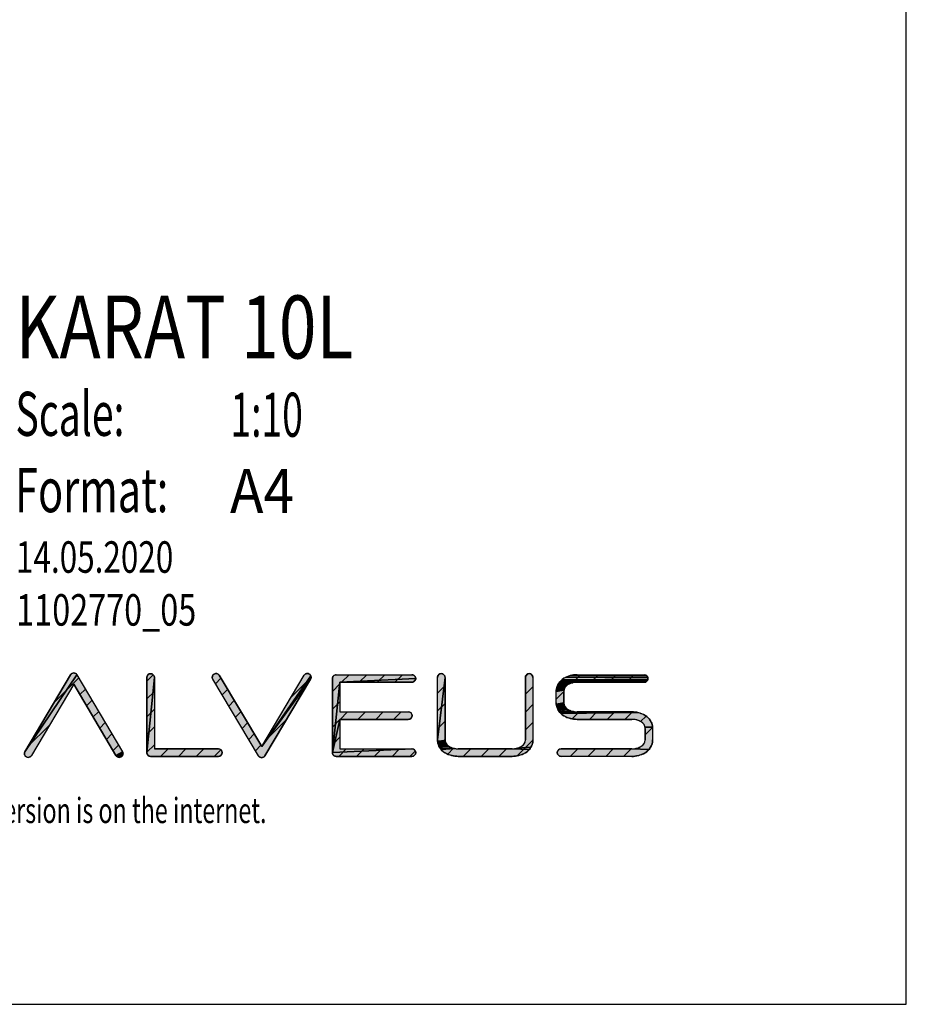
# Model space of a CAD drawing. Units: millimetres. Extents: x 0 to 2100, y 0 to 2970.
# Drawn here: x 1396 to 2100, y 0 to 782 of the extents above; entities that cross this region are included whole.
import ezdxf

# ---------------------------------------------------------------- set-up
doc = ezdxf.new("R2010")
doc.units = ezdxf.units.MM
doc.header["$LTSCALE"] = 193.6
doc.layers.get('0').update_dxf_attribs({"linetype": 'CONTINUOUS'})
doc.layers.add('ALL_DETAIL_ITEM', color=7, linetype='CONTINUOUS')
doc.styles.get("Standard").update_dxf_attribs({"font": 'txt', "width": 0.6})

# ---------------------------------------------------------------- blocks, each defined once
blk = doc.blocks.new('B2B_NASLOV_RISBE_BL0', base_point=(1502.06, 353.37))
at = {"layer": 'ALL_DETAIL_ITEM', "linetype": 'CONTINUOUS'}
for points in [[(1438.71, 254.25), (1405.13, 197.53), (1404.9, 197.19), (1404.63, 196.89), (1404.31, 196.63), (1403.96, 196.41), (1403.59, 196.24), (1403.2, 196.13), (1402.79, 196.07), (1402.38, 196.06), (1401.98, 196.11), (1401.58, 196.22), (1401.2, 196.38), (1400.85, 196.59), (1400.53, 196.84), (1400.25, 197.14), (1400.01, 197.47), (1399.81, 197.83), (1399.67, 198.22), (1399.59, 198.62), (1399.55, 199.02), (1399.58, 199.43), (1399.65, 199.83), (1399.79, 200.22), (1399.97, 200.59), (1441.29, 261.67), (1477.44, 200.59), (1472.28, 197.53)], [(1438.71, 263.14), (1439.05, 263.12), (1439.39, 263.06), (1439.72, 262.96), (1440.04, 262.82), (1440.34, 262.65), (1440.62, 262.45), (1440.87, 262.21), (1441.1, 261.95), (1441.29, 261.67), (1399.97, 200.59), (1436.12, 261.67), (1436.32, 261.95), (1436.54, 262.21), (1436.79, 262.45), (1437.07, 262.65), (1437.37, 262.82), (1437.69, 262.96), (1438.02, 263.06), (1438.36, 263.12)], [(1499.81, 262.54), (1500.2, 262.52), (1500.59, 262.44), (1500.96, 262.32), (1501.31, 262.14), (1501.64, 261.92), (1501.93, 261.67), (1502.19, 261.37), (1502.41, 261.04), (1502.58, 260.69), (1502.71, 260.32), (1502.79, 259.94), (1502.81, 259.54), (1496.81, 199.85), (1496.81, 259.54), (1496.84, 259.94), (1496.91, 260.32), (1497.04, 260.69), (1497.21, 261.04), (1497.43, 261.37), (1497.69, 261.67), (1497.98, 261.92), (1498.31, 262.14), (1498.66, 262.32), (1499.03, 262.44), (1499.42, 262.52)], [(1556.54, 200.24), (1556.57, 199.85), (1556.54, 199.46), (1556.46, 199.07), (1556.34, 198.7), (1556.16, 198.35), (1555.95, 198.02), (1555.69, 197.73), (1555.39, 197.47), (1555.07, 197.25), (1554.71, 197.08), (1554.34, 196.95), (1553.96, 196.88), (1553.57, 196.85), (1499.81, 196.85), (1499.5, 196.87), (1499.19, 196.92), (1498.88, 197), (1498.59, 197.11), (1498.31, 197.25), (1498.05, 197.42), (1497.8, 197.62), (1497.58, 197.84), (1497.38, 198.09), (1497.21, 198.35), (1497.07, 198.63), (1496.96, 198.92), (1496.88, 199.23), (1496.83, 199.54), (1496.81, 199.85), (1502.81, 259.54), (1502.81, 202.85), (1553.57, 202.85), (1553.96, 202.83), (1554.34, 202.75), (1554.71, 202.62), (1555.07, 202.45), (1555.39, 202.23), (1555.69, 201.97), (1555.95, 201.68), (1556.16, 201.35), (1556.34, 201), (1556.46, 200.63)], [(1551.16, 262.65), (1551.57, 262.7), (1551.98, 262.69), (1552.38, 262.64), (1552.77, 262.52), (1553.15, 262.35), (1553.5, 262.14), (1553.81, 261.88), (1554.09, 261.58), (1554.32, 261.24), (1588, 204.7), (1626.83, 258.17), (1590.57, 197.3), (1590.38, 197.02), (1590.16, 196.76), (1589.9, 196.52), (1589.63, 196.32), (1589.33, 196.15), (1589.01, 196.01), (1588.68, 195.92), (1588.34, 195.86), (1588, 195.84), (1587.65, 195.86), (1587.31, 195.92), (1586.98, 196.01), (1586.67, 196.15), (1586.37, 196.32), (1586.09, 196.52), (1585.84, 196.76), (1585.61, 197.02), (1585.42, 197.3), (1549.17, 258.17), (1548.98, 258.53), (1548.85, 258.92), (1548.77, 259.32), (1548.74, 259.73), (1548.78, 260.14), (1548.86, 260.54), (1549, 260.92), (1549.19, 261.29), (1549.43, 261.62), (1549.72, 261.91), (1550.04, 262.17), (1550.39, 262.38), (1550.77, 262.54)], [(1624.43, 262.7), (1624.83, 262.65), (1625.23, 262.54), (1625.6, 262.38), (1625.96, 262.17), (1626.28, 261.91), (1626.56, 261.62), (1626.8, 261.29), (1626.99, 260.92), (1588, 204.7), (1621.67, 261.24), (1621.9, 261.58), (1622.18, 261.88), (1622.5, 262.14), (1622.84, 262.35), (1623.22, 262.52), (1623.61, 262.64), (1624.02, 262.69)], [(1626.83, 258.17), (1588, 204.7), (1626.99, 260.92), (1627.13, 260.54), (1627.22, 260.14), (1627.25, 259.73), (1627.22, 259.32), (1627.14, 258.92), (1627.01, 258.53)], [(1646.85, 261.67), (1647.16, 261.68), (1707.36, 261.68), (1707.75, 261.65), (1708.14, 261.58), (1708.51, 261.45), (1708.86, 261.28), (1709.19, 261.06), (1709.48, 260.8), (1709.74, 260.51), (1709.96, 260.18), (1710.13, 259.83), (1710.26, 259.46), (1710.33, 259.07), (1710.36, 258.68), (1650.16, 255.68), (1644.16, 199.86), (1644.16, 258.68), (1644.18, 259), (1644.23, 259.31), (1644.31, 259.61), (1644.42, 259.9), (1644.56, 260.18), (1644.74, 260.45), (1644.93, 260.69), (1645.16, 260.91), (1645.4, 261.11), (1645.66, 261.28), (1645.94, 261.42), (1646.24, 261.54), (1646.54, 261.62)], [(1707.75, 255.71), (1707.36, 255.68), (1650.16, 255.68), (1710.36, 258.68), (1710.33, 258.29), (1710.26, 257.9), (1710.13, 257.53), (1709.96, 257.18), (1709.74, 256.85), (1709.48, 256.56), (1709.19, 256.3), (1708.86, 256.08), (1708.51, 255.91), (1708.14, 255.78)], [(1730.62, 262.6), (1731.01, 262.57), (1731.4, 262.5), (1731.77, 262.37), (1732.12, 262.2), (1732.45, 261.98), (1732.74, 261.72), (1733, 261.42), (1733.22, 261.1), (1733.39, 260.75), (1733.52, 260.37), (1733.59, 259.99), (1733.62, 259.6), (1727.62, 210.08), (1727.62, 259.6), (1727.65, 259.99), (1727.72, 260.37), (1727.85, 260.75), (1728.02, 261.1), (1728.24, 261.42), (1728.5, 261.72), (1728.79, 261.98), (1729.12, 262.2), (1729.47, 262.37), (1729.84, 262.5), (1730.23, 262.57)], [(1733.62, 210.08), (1733.64, 209.56), (1727.67, 209.03), (1727.62, 210.08), (1733.62, 259.6)], [(1800.43, 262.6), (1800.82, 262.57), (1801.2, 262.5), (1801.57, 262.37), (1801.93, 262.2), (1802.25, 261.98), (1802.55, 261.72), (1802.81, 261.42), (1803.03, 261.1), (1803.2, 260.75), (1803.32, 260.37), (1803.4, 259.99), (1803.43, 259.6), (1803.43, 210.08), (1803.38, 209.03), (1803.24, 208), (1803.02, 206.97), (1802.7, 205.98), (1802.3, 205.01), (1801.82, 204.08), (1791.23, 203.5), (1792.06, 203.78), (1792.87, 204.1), (1793.66, 204.47), (1794.43, 204.88), (1794.87, 205.17), (1795.28, 205.48), (1795.67, 205.84), (1796.02, 206.22), (1796.34, 206.64), (1796.62, 207.08), (1796.86, 207.54), (1797.06, 208.03), (1797.22, 208.53), (1797.33, 209.04), (1797.4, 209.56), (1797.43, 210.08), (1797.43, 259.6), (1797.45, 259.99), (1797.53, 260.37), (1797.66, 260.75), (1797.83, 261.1), (1798.05, 261.42), (1798.31, 261.72), (1798.6, 261.98), (1798.93, 262.2), (1799.28, 262.37), (1799.65, 262.5), (1800.04, 262.57)], [(1894.72, 257.91), (1894.6, 257.53), (1825.48, 256.96), (1826.26, 257.67), (1894.8, 258.29)], [(1894.72, 259.46), (1894.8, 259.07), (1894.82, 258.68), (1894.8, 258.29), (1826.26, 257.67), (1827.09, 258.31), (1827.97, 258.87), (1829.04, 259.45), (1894.6, 259.83)], [(1893.95, 260.8), (1894.2, 260.51), (1894.42, 260.18), (1894.6, 259.83), (1829.04, 259.45), (1830.15, 259.96), (1831.29, 260.42), (1832.45, 260.8), (1893.65, 261.06)], [(1892.22, 261.66), (1892.6, 261.58), (1892.97, 261.45), (1893.32, 261.28), (1893.65, 261.06), (1832.45, 260.8), (1833.63, 261.12), (1834.82, 261.36), (1836.03, 261.54), (1837.25, 261.65), (1838.47, 261.68), (1891.82, 261.68)], [(1704.87, 226.29), (1704.47, 226.27), (1650.16, 226.27), (1644.16, 199.86), (1650.16, 255.68), (1650.16, 232.27), (1704.47, 232.27), (1704.87, 232.24), (1705.25, 232.17), (1705.62, 232.04), (1705.97, 231.87), (1706.3, 231.65), (1706.6, 231.39), (1706.85, 231.09), (1707.07, 230.77), (1707.25, 230.42), (1707.37, 230.04), (1707.45, 229.66), (1707.47, 229.27), (1707.45, 228.88), (1707.37, 228.49), (1707.25, 228.12), (1707.07, 227.77), (1706.85, 227.44), (1706.6, 227.15), (1706.3, 226.89), (1705.97, 226.67), (1705.62, 226.5), (1705.25, 226.37)], [(1828.17, 250.03), (1828.06, 249.52), (1821.97, 248.48), (1822.02, 249.52), (1828.33, 250.53)], [(1828.53, 251.01), (1828.33, 250.53), (1822.02, 249.52), (1822.15, 250.56), (1828.77, 251.48)], [(1829.05, 251.92), (1828.77, 251.48), (1822.15, 250.56), (1822.38, 251.58), (1829.37, 252.33)], [(1829.73, 252.72), (1829.37, 252.33), (1822.38, 251.58), (1822.69, 252.58), (1830.53, 253.39), (1830.11, 253.07)], [(1830.97, 253.67), (1830.53, 253.39), (1822.69, 252.58), (1823.09, 253.55), (1832.53, 254.46), (1831.74, 254.09)], [(1833.34, 254.78), (1832.53, 254.46), (1823.09, 253.55), (1823.58, 254.48), (1835.01, 255.28), (1834.17, 255.05)], [(1835.86, 255.45), (1835.01, 255.28), (1823.58, 254.48), (1824.14, 255.36), (1838.47, 255.68), (1837.6, 255.66), (1836.73, 255.58)], [(1893.65, 256.3), (1893.32, 256.08), (1838.47, 255.68), (1824.14, 255.36), (1824.78, 256.19), (1894.2, 256.86), (1893.95, 256.56)], [(1894.42, 257.18), (1894.2, 256.86), (1824.78, 256.19), (1825.48, 256.96), (1894.6, 257.53)], [(1892.22, 255.71), (1891.82, 255.68), (1838.47, 255.68), (1893.32, 256.08), (1892.97, 255.91), (1892.6, 255.78)], [(1827.99, 249), (1827.97, 248.48), (1827.97, 239.47), (1822.02, 238.43), (1821.97, 239.47), (1821.97, 248.48), (1828.06, 249.52)], [(1828.06, 238.43), (1828.17, 237.92), (1822.15, 237.39), (1822.02, 238.43), (1827.97, 239.47), (1827.99, 238.95)], [(1828.33, 237.42), (1828.53, 236.94), (1822.38, 236.37), (1822.15, 237.39), (1828.17, 237.92)], [(1828.77, 236.47), (1829.05, 236.03), (1822.69, 235.37), (1822.38, 236.37), (1828.53, 236.94)], [(1829.37, 235.61), (1829.73, 235.23), (1823.09, 234.4), (1822.69, 235.37), (1829.05, 236.03)], [(1830.53, 234.56), (1830.97, 234.28), (1823.58, 233.47), (1823.09, 234.4), (1829.73, 235.23), (1830.11, 234.88)], [(1832.53, 233.49), (1833.34, 233.17), (1824.14, 232.59), (1823.58, 233.47), (1830.97, 234.28), (1831.74, 233.86)], [(1835.01, 232.67), (1835.86, 232.49), (1824.78, 231.76), (1824.14, 232.59), (1833.34, 233.17), (1834.17, 232.9)], [(1881.98, 232.27), (1883.2, 232.23), (1824.78, 231.76), (1835.86, 232.49), (1836.73, 232.37), (1837.6, 232.29), (1838.47, 232.27)], [(1885.63, 231.95), (1886.83, 231.7), (1825.48, 230.99), (1824.78, 231.76), (1883.2, 232.23), (1884.42, 232.13)], [(1889.16, 231), (1890.3, 230.55), (1891.41, 230.03), (1892.48, 229.45), (1893.37, 228.89), (1894.2, 228.25), (1894.97, 227.55), (1895.67, 226.78), (1896.31, 225.95), (1896.87, 225.06), (1897.36, 224.13), (1897.76, 223.17), (1898.07, 222.17), (1898.3, 221.15), (1898.44, 220.11), (1892.39, 220.1), (1892.28, 220.62), (1892.12, 221.11), (1891.92, 221.6), (1891.68, 222.06), (1891.4, 222.5), (1891.08, 222.92), (1890.72, 223.3), (1890.34, 223.66), (1889.92, 223.98), (1889.48, 224.26), (1888.71, 224.67), (1887.92, 225.04), (1887.11, 225.36), (1886.28, 225.64), (1885.44, 225.86), (1884.59, 226.04), (1883.72, 226.17), (1882.85, 226.24), (1881.98, 226.27), (1837.25, 226.3), (1836.03, 226.41), (1834.82, 226.58), (1833.63, 226.83), (1832.45, 227.15), (1831.29, 227.53), (1830.15, 227.98), (1829.04, 228.5), (1827.97, 229.08), (1827.09, 229.64), (1826.26, 230.28), (1825.48, 230.99), (1886.83, 231.7), (1888, 231.39)], [(1707.35, 202.86), (1707.75, 202.84), (1644.16, 199.86), (1650.16, 226.27), (1650.16, 202.86)], [(1892.39, 220.1), (1898.44, 220.11), (1898.48, 219.06), (1898.48, 210.06), (1898.44, 209.01), (1898.3, 207.97), (1898.07, 206.95), (1897.76, 205.95), (1897.36, 204.99), (1896.87, 204.06), (1896.31, 203.17), (1895.67, 202.34), (1881.98, 202.85), (1882.85, 202.88), (1883.72, 202.95), (1884.59, 203.08), (1885.44, 203.26), (1886.28, 203.48), (1887.11, 203.76), (1887.92, 204.08), (1888.71, 204.45), (1889.48, 204.86), (1889.92, 205.14), (1890.34, 205.46), (1890.72, 205.82), (1891.08, 206.2), (1891.4, 206.62), (1891.68, 207.06), (1891.92, 207.52), (1892.12, 208.01), (1892.28, 208.5), (1892.39, 209.02), (1892.46, 209.53), (1892.48, 210.06), (1892.48, 219.06), (1892.46, 219.59)], [(1733.71, 209.04), (1733.83, 208.53), (1727.8, 208), (1727.67, 209.03), (1733.64, 209.56)], [(1733.98, 208.03), (1734.18, 207.54), (1728.03, 206.97), (1727.8, 208), (1733.83, 208.53)], [(1734.42, 207.08), (1734.71, 206.64), (1728.34, 205.98), (1728.03, 206.97), (1734.18, 207.54)], [(1735.02, 206.22), (1735.38, 205.84), (1728.74, 205.01), (1728.34, 205.98), (1734.71, 206.64)], [(1736.18, 205.17), (1736.62, 204.88), (1729.23, 204.08), (1728.74, 205.01), (1735.38, 205.84), (1735.76, 205.48)], [(1738.18, 204.1), (1738.99, 203.78), (1729.79, 203.2), (1729.23, 204.08), (1736.62, 204.88), (1737.39, 204.47)], [(1740.66, 203.28), (1741.52, 203.1), (1730.43, 202.37), (1729.79, 203.2), (1738.99, 203.78), (1739.82, 203.5)], [(1791.23, 203.5), (1801.82, 204.08), (1801.26, 203.2), (1800.62, 202.37), (1786.93, 202.87), (1787.8, 202.9), (1788.67, 202.97), (1789.53, 203.1), (1790.39, 203.28)], [(1477.6, 197.83), (1477.4, 197.47), (1477.16, 197.14), (1476.88, 196.84), (1476.56, 196.59), (1476.21, 196.38), (1475.83, 196.22), (1475.44, 196.11), (1475.03, 196.06), (1474.62, 196.07), (1474.21, 196.13), (1473.82, 196.24), (1473.45, 196.41), (1473.1, 196.63), (1472.79, 196.89), (1472.51, 197.19), (1472.28, 197.53), (1477.44, 200.59), (1477.63, 200.22), (1477.76, 199.83), (1477.84, 199.43), (1477.86, 199.02), (1477.83, 198.62), (1477.74, 198.22)], [(1710.36, 199.86), (1710.33, 199.47), (1710.25, 199.09), (1710.13, 198.72), (1709.95, 198.36), (1709.74, 198.04), (1709.48, 197.74), (1709.18, 197.48), (1708.86, 197.27), (1708.5, 197.09), (1708.13, 196.97), (1707.75, 196.89), (1707.36, 196.86), (1647.16, 196.86), (1646.85, 196.87), (1646.54, 196.92), (1646.24, 197), (1645.94, 197.12), (1645.66, 197.26), (1645.4, 197.43), (1645.16, 197.63), (1644.93, 197.85), (1644.74, 198.09), (1644.56, 198.36), (1644.42, 198.64), (1644.31, 198.93), (1644.23, 199.23), (1644.18, 199.54), (1644.16, 199.86), (1707.75, 202.84), (1708.13, 202.76), (1708.5, 202.64), (1708.85, 202.46), (1709.18, 202.24), (1709.48, 201.99), (1709.74, 201.69), (1709.95, 201.36), (1710.13, 201.01), (1710.25, 200.64), (1710.33, 200.26)], [(1786.93, 202.87), (1800.62, 202.37), (1799.91, 201.6), (1799.14, 200.89), (1798.31, 200.25), (1797.43, 199.69), (1796.36, 199.11), (1795.25, 198.59), (1794.11, 198.14), (1792.95, 197.76), (1791.77, 197.44), (1790.57, 197.19), (1789.37, 197.01), (1788.15, 196.91), (1786.93, 196.87), (1744.12, 196.87), (1742.9, 196.91), (1741.68, 197.01), (1740.47, 197.19), (1739.28, 197.44), (1738.09, 197.76), (1736.93, 198.14), (1735.8, 198.59), (1734.69, 199.11), (1733.62, 199.69), (1732.73, 200.25), (1731.9, 200.89), (1731.13, 201.6), (1730.43, 202.37), (1741.52, 203.1), (1742.38, 202.97), (1743.25, 202.9), (1744.12, 202.87)], [(1825.36, 202.83), (1825.75, 202.85), (1881.98, 202.85), (1895.67, 202.34), (1894.97, 201.57), (1894.2, 200.87), (1893.37, 200.23), (1892.48, 199.67), (1891.41, 199.09), (1890.3, 198.57), (1889.16, 198.12), (1888, 197.73), (1886.83, 197.42), (1885.63, 197.17), (1884.42, 196.99), (1883.2, 196.89), (1881.98, 196.85), (1825.75, 196.85), (1825.36, 196.88), (1824.97, 196.95), (1824.6, 197.08), (1824.25, 197.25), (1823.92, 197.47), (1823.63, 197.73), (1823.37, 198.03), (1823.15, 198.35), (1822.98, 198.7), (1822.85, 199.08), (1822.77, 199.46), (1822.75, 199.85), (1822.77, 200.24), (1822.85, 200.63), (1822.98, 201), (1823.15, 201.35), (1823.37, 201.68), (1823.63, 201.97), (1823.92, 202.23), (1824.25, 202.45), (1824.6, 202.62), (1824.97, 202.75)]]:
    blk.add_hatch(color=4, dxfattribs=at).paths.add_polyline_path(points)
at = {"layer": 'ALL_DETAIL_ITEM', "color": 4, "linetype": 'CONTINUOUS'}
for p, q in [((1436.12, 261.67), (1399.97, 200.59)), ((1422.89, 239.3), (1442.76, 259.18)), ((1441.29, 261.67), (1477.44, 200.59)), ((1496.81, 256.66), (1501.87, 261.72)), ((1496.81, 259.54), (1496.81, 199.85)), ((1502.81, 259.54), (1502.81, 202.85)), ((1585.42, 197.3), (1549.17, 258.17)), ((1551.3, 254.58), (1555.68, 258.96)), ((1588, 204.7), (1554.32, 261.24)), ((1588, 204.7), (1621.67, 261.24)), ((1590.57, 197.3), (1626.83, 258.17)), ((1611.36, 243.92), (1627.24, 259.81)), ((1644.16, 258.68), (1644.16, 199.86)), ((1647.16, 261.68), (1707.36, 261.68)), ((1651.4, 255.68), (1657.4, 261.68)), ((1665.54, 255.68), (1671.54, 261.68)), ((1679.68, 255.68), (1685.68, 261.68)), ((1693.82, 255.68), (1699.82, 261.68)), ((1727.62, 210.08), (1727.62, 259.6)), ((1733.62, 210.08), (1733.62, 259.6)), ((1797.43, 259.6), (1797.43, 210.08)), ((1797.54, 260.4), (1799.62, 262.48)), ((1803.43, 259.6), (1803.43, 210.08)), ((1834.78, 255.22), (1841.25, 261.68)), ((1838.47, 261.68), (1891.82, 261.68)), ((1849.39, 255.68), (1855.39, 261.68)), ((1863.53, 255.68), (1869.53, 261.68)), ((1877.67, 255.68), (1883.67, 261.68)), ((1891.82, 255.68), (1894.82, 258.68)), ((1438.71, 254.25), (1405.13, 197.53)), ((1438.71, 254.25), (1472.28, 197.53)), ((1443.64, 245.91), (1448.02, 250.29)), ((1644.16, 248.44), (1650.16, 254.44)), ((1650.16, 255.68), (1650.16, 232.27)), ((1650.16, 255.68), (1707.36, 255.68)), ((1708.05, 255.77), (1710.27, 257.99)), ((1727.62, 247.05), (1733.62, 253.05)), ((1797.43, 246.15), (1803.43, 252.15)), ((1838.47, 255.68), (1891.82, 255.68)), ((1496.81, 242.51), (1502.81, 248.51)), ((1556.58, 245.72), (1560.96, 250.09)), ((1821.97, 239.47), (1821.97, 248.48)), ((1821.97, 242.4), (1827.97, 248.4)), ((1827.97, 239.47), (1827.97, 248.48)), ((1448.9, 237.03), (1453.28, 241.41)), ((1561.86, 236.85), (1566.24, 241.23)), ((1644.16, 234.3), (1650.16, 240.3)), ((1727.62, 232.91), (1733.62, 238.91)), ((1797.43, 232), (1803.43, 238)), ((1825.11, 231.4), (1829.35, 235.64)), ((1454.16, 228.14), (1458.54, 232.52)), ((1496.81, 228.37), (1502.81, 234.37)), ((1567.14, 227.99), (1571.52, 232.37)), ((1650.16, 232.27), (1704.47, 232.27)), ((1650.27, 226.27), (1656.27, 232.27)), ((1664.41, 226.27), (1670.41, 232.27)), ((1678.55, 226.27), (1684.55, 232.27)), ((1692.7, 226.27), (1698.7, 232.27)), ((1834.5, 226.65), (1840.12, 232.27)), ((1881.98, 232.27), (1838.47, 232.27)), ((1848.26, 226.27), (1854.26, 232.27)), ((1862.4, 226.27), (1868.4, 232.27)), ((1876.54, 226.27), (1882.53, 232.25)), ((1888.96, 224.54), (1893.33, 228.91)), ((1402.37, 204.64), (1419.46, 221.73)), ((1459.42, 219.26), (1463.8, 223.64)), ((1496.81, 214.23), (1502.81, 220.23)), ((1572.42, 219.13), (1576.8, 223.5)), ((1590.53, 208.95), (1607.8, 226.22)), ((1644.16, 220.16), (1650.16, 226.16)), ((1650.16, 226.27), (1650.16, 202.86)), ((1650.16, 226.27), (1704.47, 226.27)), ((1727.62, 218.77), (1733.62, 224.77)), ((1797.43, 217.86), (1803.43, 223.86)), ((1838.47, 226.27), (1881.98, 226.27)), ((1892.48, 213.92), (1898.45, 219.89)), ((1892.48, 219.06), (1892.48, 210.06)), ((1898.48, 219.06), (1898.48, 210.06)), ((1464.67, 210.38), (1469.05, 214.76)), ((1577.7, 210.26), (1582.08, 214.64)), ((1644.16, 206.02), (1650.16, 212.02)), ((1469.93, 201.49), (1474.31, 205.87)), ((1496.81, 200.09), (1502.81, 206.09)), ((1582.98, 201.4), (1587.35, 205.78)), ((1728.53, 205.53), (1733.62, 210.62)), ((1735.75, 198.61), (1740.47, 203.33)), ((1790.98, 197.28), (1803.41, 209.7)), ((1892.23, 199.53), (1897, 204.3)), ((1499.81, 196.85), (1553.57, 196.85)), ((1553.57, 202.85), (1502.81, 202.85)), ((1507.72, 196.85), (1513.72, 202.85)), ((1521.86, 196.85), (1527.86, 202.85)), ((1536, 196.85), (1542, 202.85)), ((1550.14, 196.85), (1555.46, 202.17)), ((1647.16, 196.86), (1707.36, 196.86)), ((1649.14, 196.86), (1655.15, 202.86)), ((1650.16, 202.86), (1707.35, 202.86)), ((1663.29, 196.86), (1669.29, 202.86)), ((1677.43, 196.86), (1683.43, 202.86)), ((1691.57, 196.86), (1697.58, 202.86)), ((1705.72, 196.86), (1710.04, 201.19)), ((1786.93, 202.87), (1744.12, 202.87)), ((1744.12, 196.87), (1786.93, 196.87)), ((1748.15, 196.87), (1754.15, 202.87)), ((1762.3, 196.87), (1768.3, 202.87)), ((1776.44, 196.87), (1782.44, 202.87)), ((1822.98, 200.99), (1824.62, 202.63)), ((1881.98, 202.85), (1825.75, 202.85)), ((1881.98, 196.85), (1825.75, 196.85)), ((1832.99, 196.85), (1838.99, 202.85)), ((1847.13, 196.85), (1853.13, 202.85)), ((1861.27, 196.85), (1867.27, 202.85)), ((1875.41, 196.85), (1881.41, 202.85))]:
    blk.add_line(p, q, dxfattribs=at)
for points in [[(1438.71, 254.25), (1405.13, 197.53), (1404.9, 197.19), (1404.63, 196.89), (1404.31, 196.63), (1403.96, 196.41), (1403.59, 196.24), (1403.2, 196.13), (1402.79, 196.07), (1402.38, 196.06), (1401.98, 196.11), (1401.58, 196.22), (1401.2, 196.38), (1400.85, 196.59), (1400.53, 196.84), (1400.25, 197.14), (1400.01, 197.47), (1399.81, 197.83), (1399.67, 198.22), (1399.59, 198.62), (1399.55, 199.02), (1399.58, 199.43), (1399.65, 199.83), (1399.79, 200.22), (1399.97, 200.59), (1441.29, 261.67), (1477.44, 200.59), (1472.28, 197.53), (1438.71, 254.25)], [(1438.71, 263.14), (1439.05, 263.12), (1439.39, 263.06), (1439.72, 262.96), (1440.04, 262.82), (1440.34, 262.65), (1440.62, 262.45), (1440.87, 262.21), (1441.1, 261.95), (1441.29, 261.67), (1399.97, 200.59), (1436.12, 261.67), (1436.32, 261.95), (1436.54, 262.21), (1436.79, 262.45), (1437.07, 262.65), (1437.37, 262.82), (1437.69, 262.96), (1438.02, 263.06), (1438.36, 263.12), (1438.71, 263.14)], [(1499.81, 262.54), (1500.2, 262.52), (1500.59, 262.44), (1500.96, 262.32), (1501.31, 262.14), (1501.64, 261.92), (1501.93, 261.67), (1502.19, 261.37), (1502.41, 261.04), (1502.58, 260.69), (1502.71, 260.32), (1502.79, 259.94), (1502.81, 259.54), (1496.81, 199.85), (1496.81, 259.54), (1496.84, 259.94), (1496.91, 260.32), (1497.04, 260.69), (1497.21, 261.04), (1497.43, 261.37), (1497.69, 261.67), (1497.98, 261.92), (1498.31, 262.14), (1498.66, 262.32), (1499.03, 262.44), (1499.42, 262.52), (1499.81, 262.54)], [(1556.54, 200.24), (1556.57, 199.85), (1556.54, 199.46), (1556.46, 199.07), (1556.34, 198.7), (1556.16, 198.35), (1555.95, 198.02), (1555.69, 197.73), (1555.39, 197.47), (1555.07, 197.25), (1554.71, 197.08), (1554.34, 196.95), (1553.96, 196.88), (1553.57, 196.85), (1499.81, 196.85), (1499.5, 196.87), (1499.19, 196.92), (1498.88, 197), (1498.59, 197.11), (1498.31, 197.25), (1498.05, 197.42), (1497.8, 197.62), (1497.58, 197.84), (1497.38, 198.09), (1497.21, 198.35), (1497.07, 198.63), (1496.96, 198.92), (1496.88, 199.23), (1496.83, 199.54), (1496.81, 199.85), (1502.81, 259.54), (1502.81, 202.85), (1553.57, 202.85), (1553.96, 202.83), (1554.34, 202.75), (1554.71, 202.62), (1555.07, 202.45), (1555.39, 202.23), (1555.69, 201.97), (1555.95, 201.68), (1556.16, 201.35), (1556.34, 201), (1556.46, 200.63), (1556.54, 200.24)], [(1551.16, 262.65), (1551.57, 262.7), (1551.98, 262.69), (1552.38, 262.64), (1552.77, 262.52), (1553.15, 262.35), (1553.5, 262.14), (1553.81, 261.88), (1554.09, 261.58), (1554.32, 261.24), (1588, 204.7), (1626.83, 258.17), (1590.57, 197.3), (1590.38, 197.02), (1590.16, 196.76), (1589.9, 196.52), (1589.63, 196.32), (1589.33, 196.15), (1589.01, 196.01), (1588.68, 195.92), (1588.34, 195.86), (1588, 195.84), (1587.65, 195.86), (1587.31, 195.92), (1586.98, 196.01), (1586.67, 196.15), (1586.37, 196.32), (1586.09, 196.52), (1585.84, 196.76), (1585.61, 197.02), (1585.42, 197.3), (1549.17, 258.17), (1548.98, 258.53), (1548.85, 258.92), (1548.77, 259.32), (1548.74, 259.73), (1548.78, 260.14), (1548.86, 260.54), (1549, 260.92), (1549.19, 261.29), (1549.43, 261.62), (1549.72, 261.91), (1550.04, 262.17), (1550.39, 262.38), (1550.77, 262.54), (1551.16, 262.65)], [(1624.43, 262.7), (1624.83, 262.65), (1625.23, 262.54), (1625.6, 262.38), (1625.96, 262.17), (1626.28, 261.91), (1626.56, 261.62), (1626.8, 261.29), (1626.99, 260.92), (1588, 204.7), (1621.67, 261.24), (1621.9, 261.58), (1622.18, 261.88), (1622.5, 262.14), (1622.84, 262.35), (1623.22, 262.52), (1623.61, 262.64), (1624.02, 262.69), (1624.43, 262.7)], [(1626.83, 258.17), (1588, 204.7), (1626.99, 260.92), (1627.13, 260.54), (1627.22, 260.14), (1627.25, 259.73), (1627.22, 259.32), (1627.14, 258.92), (1627.01, 258.53), (1626.83, 258.17)], [(1646.85, 261.67), (1647.16, 261.68), (1707.36, 261.68), (1707.75, 261.65), (1708.14, 261.58), (1708.51, 261.45), (1708.86, 261.28), (1709.19, 261.06), (1709.48, 260.8), (1709.74, 260.51), (1709.96, 260.18), (1710.13, 259.83), (1710.26, 259.46), (1710.33, 259.07), (1710.36, 258.68), (1650.16, 255.68), (1644.16, 199.86), (1644.16, 258.68), (1644.18, 259), (1644.23, 259.31), (1644.31, 259.61), (1644.42, 259.9), (1644.56, 260.18), (1644.74, 260.45), (1644.93, 260.69), (1645.16, 260.91), (1645.4, 261.11), (1645.66, 261.28), (1645.94, 261.42), (1646.24, 261.54), (1646.54, 261.62), (1646.85, 261.67)], [(1707.75, 255.71), (1707.36, 255.68), (1650.16, 255.68), (1710.36, 258.68), (1710.33, 258.29), (1710.26, 257.9), (1710.13, 257.53), (1709.96, 257.18), (1709.74, 256.85), (1709.48, 256.56), (1709.19, 256.3), (1708.86, 256.08), (1708.51, 255.91), (1708.14, 255.78), (1707.75, 255.71)], [(1730.62, 262.6), (1731.01, 262.57), (1731.4, 262.5), (1731.77, 262.37), (1732.12, 262.2), (1732.45, 261.98), (1732.74, 261.72), (1733, 261.42), (1733.22, 261.1), (1733.39, 260.75), (1733.52, 260.37), (1733.59, 259.99), (1733.62, 259.6), (1727.62, 210.08), (1727.62, 259.6), (1727.65, 259.99), (1727.72, 260.37), (1727.85, 260.75), (1728.02, 261.1), (1728.24, 261.42), (1728.5, 261.72), (1728.79, 261.98), (1729.12, 262.2), (1729.47, 262.37), (1729.84, 262.5), (1730.23, 262.57), (1730.62, 262.6)], [(1733.62, 210.08), (1733.64, 209.56), (1727.67, 209.03), (1727.62, 210.08), (1733.62, 259.6), (1733.62, 210.08)], [(1800.43, 262.6), (1800.82, 262.57), (1801.2, 262.5), (1801.57, 262.37), (1801.93, 262.2), (1802.25, 261.98), (1802.55, 261.72), (1802.81, 261.42), (1803.03, 261.1), (1803.2, 260.75), (1803.32, 260.37), (1803.4, 259.99), (1803.43, 259.6), (1803.43, 210.08), (1803.38, 209.03), (1803.24, 208), (1803.02, 206.97), (1802.7, 205.98), (1802.3, 205.01), (1801.82, 204.08), (1791.23, 203.5), (1792.06, 203.78), (1792.87, 204.1), (1793.66, 204.47), (1794.43, 204.88), (1794.87, 205.17), (1795.28, 205.48), (1795.67, 205.84), (1796.02, 206.22), (1796.34, 206.64), (1796.62, 207.08), (1796.86, 207.54), (1797.06, 208.03), (1797.22, 208.53), (1797.33, 209.04), (1797.4, 209.56), (1797.43, 210.08), (1797.43, 259.6), (1797.45, 259.99), (1797.53, 260.37), (1797.66, 260.75), (1797.83, 261.1), (1798.05, 261.42), (1798.31, 261.72), (1798.6, 261.98), (1798.93, 262.2), (1799.28, 262.37), (1799.65, 262.5), (1800.04, 262.57), (1800.43, 262.6)], [(1894.72, 257.91), (1894.6, 257.53), (1825.48, 256.96), (1826.26, 257.67), (1894.8, 258.29), (1894.72, 257.91)], [(1894.72, 259.46), (1894.8, 259.07), (1894.82, 258.68), (1894.8, 258.29), (1826.26, 257.67), (1827.09, 258.31), (1827.97, 258.87), (1829.04, 259.45), (1894.6, 259.83), (1894.72, 259.46)], [(1893.95, 260.8), (1894.2, 260.51), (1894.42, 260.18), (1894.6, 259.83), (1829.04, 259.45), (1830.15, 259.96), (1831.29, 260.42), (1832.45, 260.8), (1893.65, 261.06), (1893.95, 260.8)], [(1892.22, 261.66), (1892.6, 261.58), (1892.97, 261.45), (1893.32, 261.28), (1893.65, 261.06), (1832.45, 260.8), (1833.63, 261.12), (1834.82, 261.36), (1836.03, 261.54), (1837.25, 261.65), (1838.47, 261.68), (1891.82, 261.68), (1892.22, 261.66)], [(1704.87, 226.29), (1704.47, 226.27), (1650.16, 226.27), (1644.16, 199.86), (1650.16, 255.68), (1650.16, 232.27), (1704.47, 232.27), (1704.87, 232.24), (1705.25, 232.17), (1705.62, 232.04), (1705.97, 231.87), (1706.3, 231.65), (1706.6, 231.39), (1706.85, 231.09), (1707.07, 230.77), (1707.25, 230.42), (1707.37, 230.04), (1707.45, 229.66), (1707.47, 229.27), (1707.45, 228.88), (1707.37, 228.49), (1707.25, 228.12), (1707.07, 227.77), (1706.85, 227.44), (1706.6, 227.15), (1706.3, 226.89), (1705.97, 226.67), (1705.62, 226.5), (1705.25, 226.37), (1704.87, 226.29)], [(1828.17, 250.03), (1828.06, 249.52), (1821.97, 248.48), (1822.02, 249.52), (1828.33, 250.53), (1828.17, 250.03)], [(1828.53, 251.01), (1828.33, 250.53), (1822.02, 249.52), (1822.15, 250.56), (1828.77, 251.48), (1828.53, 251.01)], [(1829.05, 251.92), (1828.77, 251.48), (1822.15, 250.56), (1822.38, 251.58), (1829.37, 252.33), (1829.05, 251.92)], [(1829.73, 252.72), (1829.37, 252.33), (1822.38, 251.58), (1822.69, 252.58), (1830.53, 253.39), (1830.11, 253.07), (1829.73, 252.72)], [(1830.97, 253.67), (1830.53, 253.39), (1822.69, 252.58), (1823.09, 253.55), (1832.53, 254.46), (1831.74, 254.09), (1830.97, 253.67)], [(1833.34, 254.78), (1832.53, 254.46), (1823.09, 253.55), (1823.58, 254.48), (1835.01, 255.28), (1834.17, 255.05), (1833.34, 254.78)], [(1835.86, 255.45), (1835.01, 255.28), (1823.58, 254.48), (1824.14, 255.36), (1838.47, 255.68), (1837.6, 255.66), (1836.73, 255.58), (1835.86, 255.45)], [(1893.65, 256.3), (1893.32, 256.08), (1838.47, 255.68), (1824.14, 255.36), (1824.78, 256.19), (1894.2, 256.86), (1893.95, 256.56), (1893.65, 256.3)], [(1894.42, 257.18), (1894.2, 256.86), (1824.78, 256.19), (1825.48, 256.96), (1894.6, 257.53), (1894.42, 257.18)], [(1892.22, 255.71), (1891.82, 255.68), (1838.47, 255.68), (1893.32, 256.08), (1892.97, 255.91), (1892.6, 255.78), (1892.22, 255.71)], [(1827.99, 249), (1827.97, 248.48), (1827.97, 239.47), (1822.02, 238.43), (1821.97, 239.47), (1821.97, 248.48), (1828.06, 249.52), (1827.99, 249)], [(1828.06, 238.43), (1828.17, 237.92), (1822.15, 237.39), (1822.02, 238.43), (1827.97, 239.47), (1827.99, 238.95), (1828.06, 238.43)], [(1828.33, 237.42), (1828.53, 236.94), (1822.38, 236.37), (1822.15, 237.39), (1828.17, 237.92), (1828.33, 237.42)], [(1828.77, 236.47), (1829.05, 236.03), (1822.69, 235.37), (1822.38, 236.37), (1828.53, 236.94), (1828.77, 236.47)], [(1829.37, 235.61), (1829.73, 235.23), (1823.09, 234.4), (1822.69, 235.37), (1829.05, 236.03), (1829.37, 235.61)], [(1830.53, 234.56), (1830.97, 234.28), (1823.58, 233.47), (1823.09, 234.4), (1829.73, 235.23), (1830.11, 234.88), (1830.53, 234.56)], [(1832.53, 233.49), (1833.34, 233.17), (1824.14, 232.59), (1823.58, 233.47), (1830.97, 234.28), (1831.74, 233.86), (1832.53, 233.49)], [(1835.01, 232.67), (1835.86, 232.49), (1824.78, 231.76), (1824.14, 232.59), (1833.34, 233.17), (1834.17, 232.9), (1835.01, 232.67)], [(1881.98, 232.27), (1883.2, 232.23), (1824.78, 231.76), (1835.86, 232.49), (1836.73, 232.37), (1837.6, 232.29), (1838.47, 232.27), (1881.98, 232.27)], [(1885.63, 231.95), (1886.83, 231.7), (1825.48, 230.99), (1824.78, 231.76), (1883.2, 232.23), (1884.42, 232.13), (1885.63, 231.95)], [(1889.16, 231), (1890.3, 230.55), (1891.41, 230.03), (1892.48, 229.45), (1893.37, 228.89), (1894.2, 228.25), (1894.97, 227.55), (1895.67, 226.78), (1896.31, 225.95), (1896.87, 225.06), (1897.36, 224.13), (1897.76, 223.17), (1898.07, 222.17), (1898.3, 221.15), (1898.44, 220.11), (1892.39, 220.1), (1892.28, 220.62), (1892.12, 221.11), (1891.92, 221.6), (1891.68, 222.06), (1891.4, 222.5), (1891.08, 222.92), (1890.72, 223.3), (1890.34, 223.66), (1889.92, 223.98), (1889.48, 224.26), (1888.71, 224.67), (1887.92, 225.04), (1887.11, 225.36), (1886.28, 225.64), (1885.44, 225.86), (1884.59, 226.04), (1883.72, 226.17), (1882.85, 226.24), (1881.98, 226.27), (1837.25, 226.3), (1836.03, 226.41), (1834.82, 226.58), (1833.63, 226.83), (1832.45, 227.15), (1831.29, 227.53), (1830.15, 227.98), (1829.04, 228.5), (1827.97, 229.08), (1827.09, 229.64), (1826.26, 230.28), (1825.48, 230.99), (1886.83, 231.7), (1888, 231.39), (1889.16, 231)], [(1707.35, 202.86), (1707.75, 202.84), (1644.16, 199.86), (1650.16, 226.27), (1650.16, 202.86), (1707.35, 202.86)], [(1892.39, 220.1), (1898.44, 220.11), (1898.48, 219.06), (1898.48, 210.06), (1898.44, 209.01), (1898.3, 207.97), (1898.07, 206.95), (1897.76, 205.95), (1897.36, 204.99), (1896.87, 204.06), (1896.31, 203.17), (1895.67, 202.34), (1881.98, 202.85), (1882.85, 202.88), (1883.72, 202.95), (1884.59, 203.08), (1885.44, 203.26), (1886.28, 203.48), (1887.11, 203.76), (1887.92, 204.08), (1888.71, 204.45), (1889.48, 204.86), (1889.92, 205.14), (1890.34, 205.46), (1890.72, 205.82), (1891.08, 206.2), (1891.4, 206.62), (1891.68, 207.06), (1891.92, 207.52), (1892.12, 208.01), (1892.28, 208.5), (1892.39, 209.02), (1892.46, 209.53), (1892.48, 210.06), (1892.48, 219.06), (1892.46, 219.59), (1892.39, 220.1)], [(1733.71, 209.04), (1733.83, 208.53), (1727.8, 208), (1727.67, 209.03), (1733.64, 209.56), (1733.71, 209.04)], [(1733.98, 208.03), (1734.18, 207.54), (1728.03, 206.97), (1727.8, 208), (1733.83, 208.53), (1733.98, 208.03)], [(1734.42, 207.08), (1734.71, 206.64), (1728.34, 205.98), (1728.03, 206.97), (1734.18, 207.54), (1734.42, 207.08)], [(1735.02, 206.22), (1735.38, 205.84), (1728.74, 205.01), (1728.34, 205.98), (1734.71, 206.64), (1735.02, 206.22)], [(1736.18, 205.17), (1736.62, 204.88), (1729.23, 204.08), (1728.74, 205.01), (1735.38, 205.84), (1735.76, 205.48), (1736.18, 205.17)], [(1738.18, 204.1), (1738.99, 203.78), (1729.79, 203.2), (1729.23, 204.08), (1736.62, 204.88), (1737.39, 204.47), (1738.18, 204.1)], [(1740.66, 203.28), (1741.52, 203.1), (1730.43, 202.37), (1729.79, 203.2), (1738.99, 203.78), (1739.82, 203.5), (1740.66, 203.28)], [(1791.23, 203.5), (1801.82, 204.08), (1801.26, 203.2), (1800.62, 202.37), (1786.93, 202.87), (1787.8, 202.9), (1788.67, 202.97), (1789.53, 203.1), (1790.39, 203.28), (1791.23, 203.5)], [(1477.6, 197.83), (1477.4, 197.47), (1477.16, 197.14), (1476.88, 196.84), (1476.56, 196.59), (1476.21, 196.38), (1475.83, 196.22), (1475.44, 196.11), (1475.03, 196.06), (1474.62, 196.07), (1474.21, 196.13), (1473.82, 196.24), (1473.45, 196.41), (1473.1, 196.63), (1472.79, 196.89), (1472.51, 197.19), (1472.28, 197.53), (1477.44, 200.59), (1477.63, 200.22), (1477.76, 199.83), (1477.84, 199.43), (1477.86, 199.02), (1477.83, 198.62), (1477.74, 198.22), (1477.6, 197.83)], [(1710.36, 199.86), (1710.33, 199.47), (1710.25, 199.09), (1710.13, 198.72), (1709.95, 198.36), (1709.74, 198.04), (1709.48, 197.74), (1709.18, 197.48), (1708.86, 197.27), (1708.5, 197.09), (1708.13, 196.97), (1707.75, 196.89), (1707.36, 196.86), (1647.16, 196.86), (1646.85, 196.87), (1646.54, 196.92), (1646.24, 197), (1645.94, 197.12), (1645.66, 197.26), (1645.4, 197.43), (1645.16, 197.63), (1644.93, 197.85), (1644.74, 198.09), (1644.56, 198.36), (1644.42, 198.64), (1644.31, 198.93), (1644.23, 199.23), (1644.18, 199.54), (1644.16, 199.86), (1707.75, 202.84), (1708.13, 202.76), (1708.5, 202.64), (1708.85, 202.46), (1709.18, 202.24), (1709.48, 201.99), (1709.74, 201.69), (1709.95, 201.36), (1710.13, 201.01), (1710.25, 200.64), (1710.33, 200.26), (1710.36, 199.86)], [(1786.93, 202.87), (1800.62, 202.37), (1799.91, 201.6), (1799.14, 200.89), (1798.31, 200.25), (1797.43, 199.69), (1796.36, 199.11), (1795.25, 198.59), (1794.11, 198.14), (1792.95, 197.76), (1791.77, 197.44), (1790.57, 197.19), (1789.37, 197.01), (1788.15, 196.91), (1786.93, 196.87), (1744.12, 196.87), (1742.9, 196.91), (1741.68, 197.01), (1740.47, 197.19), (1739.28, 197.44), (1738.09, 197.76), (1736.93, 198.14), (1735.8, 198.59), (1734.69, 199.11), (1733.62, 199.69), (1732.73, 200.25), (1731.9, 200.89), (1731.13, 201.6), (1730.43, 202.37), (1741.52, 203.1), (1742.38, 202.97), (1743.25, 202.9), (1744.12, 202.87), (1786.93, 202.87)], [(1825.36, 202.83), (1825.75, 202.85), (1881.98, 202.85), (1895.67, 202.34), (1894.97, 201.57), (1894.2, 200.87), (1893.37, 200.23), (1892.48, 199.67), (1891.41, 199.09), (1890.3, 198.57), (1889.16, 198.12), (1888, 197.73), (1886.83, 197.42), (1885.63, 197.17), (1884.42, 196.99), (1883.2, 196.89), (1881.98, 196.85), (1825.75, 196.85), (1825.36, 196.88), (1824.97, 196.95), (1824.6, 197.08), (1824.25, 197.25), (1823.92, 197.47), (1823.63, 197.73), (1823.37, 198.03), (1823.15, 198.35), (1822.98, 198.7), (1822.85, 199.08), (1822.77, 199.46), (1822.75, 199.85), (1822.77, 200.24), (1822.85, 200.63), (1822.98, 201), (1823.15, 201.35), (1823.37, 201.68), (1823.63, 201.97), (1823.92, 202.23), (1824.25, 202.45), (1824.6, 202.62), (1824.97, 202.75), (1825.36, 202.83)]]:
    blk.add_lwpolyline(points, dxfattribs=at)
for centre, radius, start, end in [((1438.71, 260.14), 3, 30.62242, 149.37758), ((1499.81, 259.54), 3, 0, 180), ((1551.74, 259.7), 3, 30.77843, 210.77843), ((1624.25, 259.7), 3, 329.22157, 149.22157), ((1647.16, 258.68), 3, 89.99814, 180), ((1707.36, 258.68), 3, 269.99814, 89.99814), ((1730.62, 259.6), 3, 0, 180), ((1800.43, 259.6), 3, 0, 180), ((1833.97, 248.48), 12, 119.99982, 180), ((1838.47, 240.68), 21, 90, 119.99982), ((1891.82, 258.68), 3, 270, 90), ((1833.97, 248.48), 6, 119.99982, 180), ((1838.47, 240.68), 15, 90, 119.99982), ((1833.97, 239.47), 12, 180, 240.00018), ((1833.97, 239.47), 6, 180, 240.00018), ((1704.47, 229.27), 3, 270, 90), ((1838.47, 247.27), 21, 240.00018, 270), ((1838.47, 247.27), 15, 240.00018, 270), ((1881.98, 211.27), 21, 60.00018, 90), ((1886.48, 219.06), 12, 0, 60.00018), ((1881.98, 211.27), 15, 60.00018, 90), ((1886.48, 219.06), 6, 0, 60.00018), ((1739.62, 210.08), 12, 180.0014, 239.96578), ((1739.62, 210.08), 6, 180.0014, 239.96578), ((1744.12, 217.86), 14.99, 239.96578, 270), ((1786.93, 217.86), 14.99, 270, 300.03422), ((1791.43, 210.08), 6, 300.03422, 359.9986), ((1791.43, 210.08), 12, 300.03422, 359.9986), ((1881.98, 217.85), 15, 270, 299.99982), ((1886.48, 210.06), 6, 299.99982, 360), ((1886.48, 210.06), 12, 299.99982, 360), ((1402.55, 199.06), 3, 149.37758, 329.37758), ((1474.86, 199.06), 3, 210.62242, 30.62242), ((1499.81, 199.85), 3, 180, 270), ((1553.57, 199.85), 3, 270, 90), ((1588, 198.84), 3, 210.77843, 329.22157), ((1647.16, 199.86), 3, 180, 270.00536), ((1707.36, 199.86), 3, 270.00536, 90.00536), ((1744.12, 217.86), 20.99, 239.96578, 270), ((1786.93, 217.86), 20.99, 270, 300.03422), ((1825.75, 199.85), 3, 90, 270), ((1881.98, 217.85), 21, 270, 299.99982)]:
    blk.add_arc(centre, radius, start, end, dxfattribs=at)
blk.add_solid([(1838.47, 226.27), (1837.25, 226.3), (1881.98, 226.27)], dxfattribs=at)
at = {"layer": 'ALL_DETAIL_ITEM', "color": 7, "linetype": 'CONTINUOUS'}
for s, height, width, p in [('KARAT 10L', 50, 0.791005, (1392.52, 512.82)), ('1:10', 35, 0.619048, (1563.25, 450.66)), ('A4', 35, 0.916667, (1562.8, 390.13)), ('14.05.2020', 25, 0.733333, (1392.84, 342.66)), ('1102770_05', 25, 0.754762, (1393.05, 300.69))]:
    blk.add_text(s, height=height, dxfattribs=dict(at, width=width)).set_placement(p)
at = {"layer": 'ALL_DETAIL_ITEM', "color": 5, "linetype": 'CONTINUOUS'}
for s, height, width, p in [('Scale:', 35, 0.650794, (1392.44, 451.36)), ('Format:', 35, 0.690476, (1392.16, 390.75)), ('Subject to modifications. Latest version is on the internet.', 20, 0.676984, (1095.87, 143.92))]:
    blk.add_text(s, height=height, dxfattribs=dict(at, width=width)).set_placement(p)

msp = doc.modelspace()

# ---------------------------------------------------------------- linework, layer by layer
at = {"color": 7, "linetype": 'CONTINUOUS'}
for p, q in [((2100, 0), (2100, 2970)), ((0, 0), (2100, 0))]:
    msp.add_line(p, q, dxfattribs=at)

# ---------------------------------------------------------------- block references
at = {"layer": 'ALL_DETAIL_ITEM', "color": 2, "linetype": 'CONTINUOUS'}
msp.add_blockref('B2B_NASLOV_RISBE_BL0', (1502.0648, 353.3698), dxfattribs=at)

doc.saveas('drawing.dxf')
